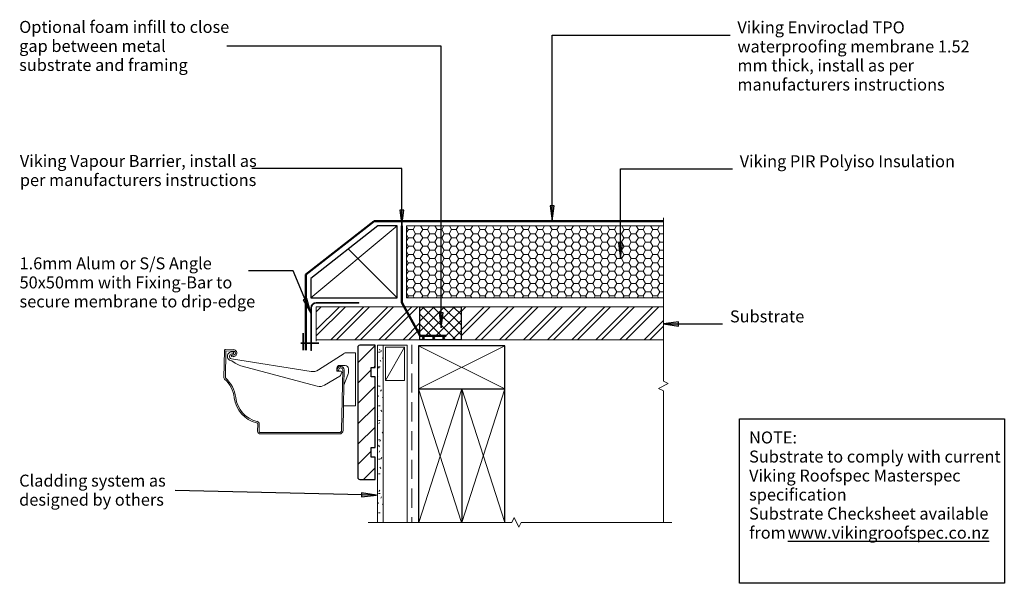
# Model space of a CAD drawing. Units: millimetres. Extents: x -262 to 765, y 370 to 958.
import ezdxf

# ---------------------------------------------------------------- set-up
doc = ezdxf.new("R2010")
doc.units = ezdxf.units.MM
doc.linetypes.add('Dash Short', pattern=[30, 20, -10])
for name, color, linetype, lineweight in [('A-____-____-IDEN', 131, 'Continuous', 30), ('A-DETL-____-MEDM', 33, 'Continuous', 25), ('A-DETL-____-OTLN', 90, 'Continuous', 18), ('A-DETL-____-THIN', 151, 'Continuous', 30), ('A-DETL-GENF-OTLN', 92, 'Continuous', 18), ('G-____-____-TEXT', 231, 'Continuous', 30), ('Lines', 250, 'Continuous', 18), ('TM30_Verge_Barge_dwg', 8, 'Continuous', 18)]:
    doc.layers.add(name, color=color, linetype=linetype, lineweight=lineweight)
doc.styles.add('Arial', font='arial.ttf', dxfattribs={"height": 1.232234})

# ---------------------------------------------------------------- blocks, each defined once
blk = doc.blocks.new('TM30_Verge_Barge_dwg_Framing - Wood - Framing-911004-TM30_Verge_Barge-271971-vik_wse_032_vergdrip - verge_Drip edge to External Spouting')
at = {"layer": 'Lines', "flags": 128}
blk.add_lwpolyline([(129.2, -107.5), (149.2, -72.5), (149.2, -107.5), (129.2, -107.5), (129.2, -72.5), (149.2, -72.5)], dxfattribs=at)
blk = doc.blocks.new('Material_Metal Profile Roofing along - Material_Metal Profile Roofing along-1207181-vik_wse_032_vergdrip - verge_Drip edge to External Spouting')
at = {"layer": 'A-DETL-GENF-OTLN'}
h = blk.add_hatch(dxfattribs=at)
h.set_pattern_fill('FP_1', color=256, style=0, pattern_type=2)
h.set_pattern_definition([(225, (409.493, 627.384), (12.57236, -12.57236), []), (225, (409.493, 608.334), (12.57236, -12.57236), [])])
h.paths.add_polyline_path([(0, 3.4), (0, -31), (211.1, -31), (211.1, 3.4), (101.9, 3.4)])
h.paths.add_polyline_path([(254.1, 3.4), (254.1, -31), (362.1, -31), (362.1, 3.4), (306, 3.4)])
for p, q in [((211.1, 3.4), (0, 3.4)), ((362.1, 3.4), (254.1, 3.4)), ((362.1, -31), (362.1, 5)), ((0, -31), (211.1, -31)), ((211.1, -31), (0, -31)), ((254.1, -31), (362.1, -31)), ((362.1, -31), (254.1, -31))]:
    blk.add_line(p, q, dxfattribs=at)
blk = doc.blocks.new('Viking Polyiso Insulation sheet - 75mm-1291203-vik_wse_032_vergdrip - verge_Drip edge to External Spouting')
at = {"layer": 'A-DETL-GENF-OTLN'}
h = blk.add_hatch(dxfattribs=at)
h.set_pattern_fill('FP_2', color=256, style=0, pattern_type=2)
h.set_pattern_definition([(0, (-141.605, -672.706), (7.5, 4.33), [5, -10]), (120, (-141.605, -672.706), (-7.49989, 4.33019), [5, -10]), (60, (-141.605, -672.706), (0.00011, 8.66019), [0.168, -9.832, 5, 0])])
h.paths.add_polyline_path([(267.9, -5), (267.9, 70), (0, 70), (0, -5), (166, -5)])
for p, q in [((267.9, 70), (0, 70)), ((0, 70), (0, -4.9)), ((0, -5), (267.9, -5))]:
    blk.add_line(p, q, dxfattribs=at)
blk = doc.blocks.new('Material_Cladding with Cavity - Material_Cladding with Cavity-1291999-vik_wse_032_vergdrip - verge_Drip edge to External Spouting')
at = {"layer": 'A-DETL-GENF-OTLN'}
h = blk.add_hatch(dxfattribs=at)
h.set_pattern_fill('FP_3', color=256, style=0, pattern_type=2)
h.set_pattern_definition([(90, (618.348, -111.155), (-5.08, 20.32), [1.676, -13.564, 1.676, -13.564, -81.28]), (90, (618.348, -111.155), (-5.08, 20.32), [-30.48, 1.676, -28.804, 1.676, -13.564, -35.56]), (90, (618.348, -111.155), (-5.08, 20.32), [-76.2, 1.676, -8.484, 1.676, -23.724]), (210, (615.808, -103.535), (-15.057636, -14.55941), [1.676, -13.564, 1.676, -13.564, -81.28]), (210, (615.808, -103.535), (-15.057636, -14.55941), [-30.48, 1.676, -28.804, 1.676, -13.564, -35.56]), (210, (615.808, -103.535), (-15.057636, -14.55941), [-76.2, 1.676, -8.484, 1.676, -23.724]), (330, (605.648, -100.995), (20.137636, -5.76059), [1.676, -13.564, 1.676, -13.564, -81.28]), (330, (605.648, -100.995), (20.137636, -5.76059), [-30.48, 1.676, -28.804, 1.676, -13.564, -35.56]), (330, (605.648, -100.995), (20.137636, -5.76059), [-76.2, 1.676, -8.484, 1.676, -23.724])])
h.paths.add_polyline_path([(184.9, 6), (0, 6), (0, 0), (184.9, 0)])
for p, q in [((0, 31), (184.9, 31)), ((0, 6), (0, 31)), ((184.9, 6), (0, 6)), ((0, 6), (0, 0)), ((0, 0), (184.9, 0))]:
    blk.add_line(p, q, dxfattribs=at)
blk = doc.blocks.new('Viking Roofspec - Waterproofing Membrane Detail - Enviroclad 1_52mm-1269849-vik_wse_032_vergdrip - verge_Drip edge to External Spouting')
at = {"layer": 'A-DETL-GENF-OTLN', "color": 94, "lineweight": 50}
blk.add_line((0, 0), (301.9, 0), dxfattribs=at)
blk = doc.blocks.new('Break Line _M_ - Break Line _M_-1291917-vik_wse_032_vergdrip - verge_Drip edge to External Spouting')
at = {"layer": 'A-DETL-GENF-OTLN'}
for p, q in [((-175.4, 0), (-5, 0)), ((-5, 0), (-2.5, 5)), ((-2.5, 5), (2.5, -5)), ((2.5, -5), (5, 0)), ((5, 0), (142.2, 0))]:
    blk.add_line(p, q, dxfattribs=at)
blk = doc.blocks.new('Framing Timber - Timber Framing 140 x 45mm-152169-vik_wse_032_vergdrip - verge_Drip edge to External Spouting')
at = {"layer": 'A-DETL-____-MEDM'}
blk.add_line((70, 22.5), (-69.2, 22.5), dxfattribs=at)
at = {"layer": 'A-DETL-GENF-OTLN'}
for p, q in [((70, 22.5), (-69.2, -22.3)), ((-69.2, 22.3), (70, -22.5))]:
    blk.add_line(p, q, dxfattribs=at)
blk = doc.blocks.new('Framing Timber - Timber Framing 140 x 45mm-V1-vik_wse_032_vergdrip - verge_Drip edge to External Spouting')
at = {"layer": 'A-DETL-____-MEDM'}
for p, q in [((70, 22.5), (-69.2, 22.5)), ((-69.2, -22.5), (70, -22.5))]:
    blk.add_line(p, q, dxfattribs=at)
at = {"layer": 'A-DETL-GENF-OTLN'}
for p, q in [((70, 22.5), (-69.2, -22.3)), ((-69.2, 22.3), (70, -22.5))]:
    blk.add_line(p, q, dxfattribs=at)
blk = doc.blocks.new('Framing Timber - Timber Framing 90 x 45mm-152171-vik_wse_032_vergdrip - verge_Drip edge to External Spouting')
at = {"layer": 'A-DETL-____-MEDM'}
for p, q in [((45, 22.5), (-45, 22.5)), ((-45, 22.5), (-45, -22.5)), ((45, -22.5), (45, 22.5)), ((-45, -22.5), (45, -22.5))]:
    blk.add_line(p, q, dxfattribs=at)
at = {"layer": 'A-DETL-GENF-OTLN'}
for p, q in [((-45, 22.5), (45, -22.5)), ((45, 22.5), (-45, -22.5))]:
    blk.add_line(p, q, dxfattribs=at)
blk = doc.blocks.new('Break Line _M_ - Break Line _M_-1291959-vik_wse_032_vergdrip - verge_Drip edge to External Spouting')
at = {"layer": 'A-DETL-GENF-OTLN'}
for p, q in [((-162.1, 0), (-5, 0)), ((-5, 0), (-2.5, 5)), ((-2.5, 5), (2.5, -5)), ((2.5, -5), (5, 0)), ((5, 0), (154.8, 0))]:
    blk.add_line(p, q, dxfattribs=at)
blk = doc.blocks.new('Gutter - Gutter 1-280869-vik_wse_032_vergdrip - verge_Drip edge to External Spouting')
at = {"layer": 'A-DETL-GENF-OTLN'}
for p, q in [((99.2, 84.6), (17.1, 84.6)), ((17.1, 83.1), (99.2, 83.1)), ((13.1, 80.7), (12.7, 55.4)), ((13.5, 17.7), (14.6, 80.6)), ((100.7, 81.6), (100.6, 74.4)), ((102.1, 74.3), (102.2, 81.6)), ((0, 55.4), (0, 0)), ((12.7, 55.4), (0, 55.4)), ((12.3, 33.7), (12.7, 55.4)), ((8, 22.8), (12.3, 33.7)), ((12.3, 33.7), (12, 17.7)), ((32.3, 33.7), (16.6, 24.2)), ((119.7, 13.5), (40.1, 34.8)), ((15.3, 22.8), (14.6, 20.9)), ((135.9, 26.2), (135.4, -2.1)), ((136.9, -2.6), (137.4, 26.1)), ((7.4, 16.6), (7.4, 19.2)), ((16.7, 13.1), (10.9, 13.1)), ((11.8, 0.5), (38.8, 17.8)), ((16, 19.2), (18.8, 19.2)), ((17.7, 18.5), (17.6, 17)), ((19.1, 16.8), (19.2, 18.4)), ((19.5, 18.5), (19.5, 15.8)), ((46.3, 19.3), (129.5, 6.2)), ((129.1, 8.3), (125.7, 10.7)), ((0, 0), (10.1, 0)), ((129.1, 1.1), (127.5, 1.1)), ((127.5, 1.1), (127.5, -1.1)), ((127.7, 2.5), (129.1, 2.4)), ((129.2, 3.9), (127.8, 4)), ((127.5, -1.1), (129.1, -1.1)), ((127.5, -3.3), (135.8, -3.6)), ((135.4, -2.1), (127.6, -1.8))]:
    blk.add_line(p, q, dxfattribs=at)
for centre, radius, start, end in [((17.1, 80.6), 4, 90, 179), ((17.1, 80.6), 2.5, 90, 179), ((99.2, 81.6), 3, 359, 90), ((99.2, 81.6), 1.5, 359, 90), ((103.6, 74.3), 3, 179, 256.8519), ((103.6, 74.3), 1.5, 179, 256.8519), ((96.3, 43.2), 30.5, 6.7396, 76.8519), ((96.3, 43.2), 29, 6.7396, 76.8519), ((156.9, 50.3), 32, 186.7396, 229.0043), ((156.9, 50.3), 30.5, 186.7396, 229.0043), ((37.5, 25.1), 10, 75.0336, 120.9797), ((17.4, 19.2), 10, 158.5654, 180), ((15.7, 20.4), 1.25, 158.5654, 281.7036), ((18.1, 21.7), 3, 120.9797, 158.5654), ((135.9, 26.2), 1.5, 359, 49.0043), ((10.9, 16.6), 3.5, 180, 270), ((15.6, 17.7), 3.6, 179, 345.4638), ((15.6, 17.7), 2.1, 179, 341.5627), ((16.7, 15.9), 2.8, 270, 358.4316), ((18.4, 18.4), 0.75, 358, 178), ((18.8, 18.5), 0.703, 359.3075, 89.4579), ((44.6, 8.7), 10.8, 81.0171, 122.5831), ((114.8, -5), 19.1, 55.0336, 75.0336), ((10.1, 3.1), 3.12, 270, 302.5831), ((127.6, 0.3), 3.65, 88, 268), ((127.6, 0.3), 2.15, 88, 268), ((129.1, 3.6), 4.7, 270, 90.0283), ((129.1, 3.6), 2.52, 270, 81.0337), ((129.1, 3.2), 0.75, 268, 88), ((135.9, -2.6), 1, 268, 359)]:
    blk.add_arc(centre, radius, start, end, dxfattribs=at)
blk = doc.blocks.new('Flashing - 50x50mm - Flashing - 50x50mm-282894-vik_wse_032_vergdrip - verge_Drip edge to External Spouting')
at = {"layer": 'A-DETL-GENF-OTLN'}
for p, q in [((50, 0.8), (5.8, 0.8)), ((5.8, 0), (50, 0)), ((50, 0), (50, 0.8)), ((0, -5), (0, -49.4)), ((0.8, -49.4), (0.8, -5)), ((0, -49.4), (0.8, -49.4))]:
    blk.add_line(p, q, dxfattribs=at)
for radius in [5.8, 5]:
    blk.add_arc((5.8, -5), radius, 90, 180, dxfattribs=at)
blk = doc.blocks.new('Viking Roofspec - Waterproofing Membrane Detail - Enviroclad 1_52mm-1269958-vik_wse_032_vergdrip - verge_Drip edge to External Spouting')
at = {"layer": 'A-DETL-GENF-OTLN', "color": 94, "lineweight": 50}
blk.add_line((0, 0), (79, 0), dxfattribs=at)
blk = doc.blocks.new('Framing Timber filleted - Timber Framing 90 x 75 mm-1270377-vik_wse_032_vergdrip - verge_Drip edge to External Spouting')
at = {"layer": 'A-DETL-____-MEDM'}
for p, q in [((37.5, 22.5), (-37.5, 22.5)), ((-37.5, 22.5), (-37.5, 2.5)), ((37.5, -67.5), (37.5, 22.5)), ((-37.5, 2.5), (17.5, -67.5)), ((17.5, -67.5), (37.5, -67.5))]:
    blk.add_line(p, q, dxfattribs=at)
at = {"layer": 'A-DETL-GENF-OTLN'}
for p, q in [((-37.5, 22.5), (37.5, -67.5)), ((-13.3, -28.3), (37.5, 22.5))]:
    blk.add_line(p, q, dxfattribs=at)
blk = doc.blocks.new('Viking Roofspec - Waterproofing Membrane Detail - Enviroclad 1_52mm-1269942-vik_wse_032_vergdrip - verge_Drip edge to External Spouting')
at = {"layer": 'A-DETL-GENF-OTLN', "color": 94, "lineweight": 50}
blk.add_line((0, 0), (90.3, 0), dxfattribs=at)
blk = doc.blocks.new('Viking Roofspec - Vapour Barrier Detail - Vapour Barrier-1271599-vik_wse_032_vergdrip - verge_Drip edge to External Spouting')
at = {"layer": 'A-DETL-GENF-OTLN', "color": 23, "lineweight": 50}
blk.add_line((0, 0), (80, 0), dxfattribs=at)
blk = doc.blocks.new('Viking Roofspec - Vapour Barrier Detail - Vapour Barrier-1290705-vik_wse_032_vergdrip - verge_Drip edge to External Spouting')
at = {"layer": 'A-DETL-GENF-OTLN', "color": 23, "lineweight": 50}
blk.add_line((0, 0), (39.6, 0), dxfattribs=at)
blk = doc.blocks.new('Viking Roofspec - Vapour Barrier Detail - Vapour Barrier-1290706-vik_wse_032_vergdrip - verge_Drip edge to External Spouting')
at = {"layer": 'A-DETL-GENF-OTLN', "color": 23, "lineweight": 50}
blk.add_line((0, 0), (27.1, 0), dxfattribs=at)

msp = doc.modelspace()

# ---------------------------------------------------------------- hatches: boundary and pattern name
at = {"layer": 'A-____-____-IDEN'}
for points in [[(293.6, 747.9), (295.7, 763.8), (291.5, 763.8)], [(136.7, 743.2), (138.8, 759), (134.7, 759)], [(364.7, 709), (366.8, 724.8), (362.6, 724.8)], [(41.6, 651.6), (37.5, 667.1), (33.6, 665.5)], [(409.5, 640.4), (425.4, 638.3), (425.4, 642.5)]]:
    msp.add_hatch(color=256, dxfattribs=at).paths.add_polyline_path(points)
at = {"layer": 'A-DETL-GENF-OTLN'}
h = msp.add_hatch(dxfattribs=at)
h.set_pattern_fill('FP_5', color=8, style=0, pattern_type=2)
h.set_pattern_definition([(45, (0, 0), (-5.3033, 5.3033), []), (135, (0, 0), (-5.3033, -5.3033), [])])
h.paths.add_polyline_path([(198.4, 623.9), (198.4, 658.4), (155.4, 658.4), (155.4, 623.9)])
h = msp.add_hatch(dxfattribs=at)
h.set_pattern_fill('FP_4', color=8, style=0, pattern_type=2)
h.set_pattern_definition([(45, (0, 0), (-10.6066, 10.6066), [])])
h.paths.add_polyline_path([(103.5, 478.3), (108.7, 478.3), (108.7, 501.5), (104.7, 501.5), (104.7, 511.5), (108.7, 511.5), (108.7, 585.2), (104.7, 585.2), (104.7, 595.2), (108.7, 595.2), (108.7, 618.3), (92.7, 618.3), (92.2, 618.3), (91.7, 618.1), (91.3, 617.8), (90.9, 617.3), (90.7, 616.9), (90.7, 616.3), (90.7, 480.3), (90.7, 479.8), (90.9, 479.3), (91.3, 478.9), (91.7, 478.6), (92.2, 478.4), (92.7, 478.3)])
at = {"layer": 'G-____-____-TEXT'}
for points in [[(177.6, 636.3), (179.7, 652.1), (175.5, 652.1)], [(110.3, 461.8), (94.5, 464.3), (94.4, 460.1)]]:
    msp.add_hatch(color=250, dxfattribs=at).paths.add_polyline_path(points)

# ---------------------------------------------------------------- linework, layer by layer
at = {"layer": 'A-____-____-IDEN'}
for p, q in [((293.6, 941.8), (479.2, 941.8)), ((293.6, 747.9), (293.6, 941.8)), ((136.7, 802.5), (-19.8, 802.5)), ((136.7, 743.2), (136.7, 802.5)), ((364.7, 802.2), (481.6, 802.2)), ((364.7, 709), (364.7, 802.2)), ((295.7, 763.8), (291.5, 763.8)), ((291.5, 763.8), (293.6, 747.9)), ((293.6, 747.9), (295.7, 763.8)), ((138.8, 759), (134.7, 759)), ((134.7, 759), (136.7, 743.2)), ((136.7, 743.2), (138.8, 759)), ((366.8, 724.8), (362.6, 724.8)), ((362.6, 724.8), (364.7, 709)), ((364.7, 709), (366.8, 724.8)), ((23.4, 695.7), (-23.4, 695.7)), ((41.6, 651.6), (23.4, 695.7)), ((37.5, 667.1), (33.6, 665.5)), ((33.6, 665.5), (41.6, 651.6)), ((41.6, 651.6), (37.5, 667.1)), ((425.4, 642.5), (409.5, 640.4)), ((409.5, 640.4), (425.4, 638.3)), ((409.5, 640.4), (471.3, 640.4)), ((425.4, 638.3), (425.4, 642.5))]:
    msp.add_line(p, q, dxfattribs=at)
at = {"layer": 'A-DETL-____-OTLN', "lineweight": 35}
for p, q in [((33.7, 630.7), (33.7, 613)), ((31.1, 620.3), (50, 620.3))]:
    msp.add_line(p, q, dxfattribs=at)
at = {"layer": 'A-DETL-____-OTLN', "linetype": 'Dash Short'}
msp.add_line((147.2, 618.8), (147.2, 433.5), dxfattribs=at)
at = {"layer": 'A-DETL-____-THIN'}
for p, q in [((155.4, 658.4), (198.4, 658.4)), ((155.4, 623.9), (155.4, 658.4)), ((198.4, 658.4), (198.4, 623.9)), ((90.7, 616.3), (90.7, 480.3)), ((108.7, 618.3), (92.7, 618.3)), ((108.7, 595.2), (108.7, 618.3)), ((198.4, 623.9), (155.4, 623.9)), ((104.7, 585.2), (104.7, 595.2)), ((104.7, 595.2), (108.7, 595.2)), ((108.7, 585.2), (104.7, 585.2)), ((108.7, 511.5), (108.7, 585.2)), ((488.8, 370), (488.8, 541.5)), ((488.8, 541.5), (765.2, 541.5)), ((765.2, 541.5), (765.2, 370)), ((104.7, 501.5), (104.7, 511.5)), ((104.7, 511.5), (108.7, 511.5)), ((108.7, 501.5), (104.7, 501.5)), ((108.7, 478.3), (108.7, 501.5)), ((92.7, 478.3), (108.7, 478.3)), ((765.2, 370), (488.8, 370))]:
    msp.add_line(p, q, dxfattribs=at)
for centre, start, end in [((92.7, 616.3), 90, 180), ((92.7, 480.3), 180, 270)]:
    msp.add_arc(centre, 2, start, end, dxfattribs=at)
at = {"layer": 'G-____-____-TEXT', "color": 250}
for p, q in [((177.6, 930.1), (-45.8, 930.1)), ((177.6, 636.3), (177.6, 930.1)), ((179.7, 652.1), (175.5, 652.1)), ((175.5, 652.1), (177.6, 636.3)), ((177.6, 636.3), (179.7, 652.1)), ((110.3, 461.8), (-99.8, 466.8)), ((94.5, 464.3), (94.4, 460.1)), ((110.3, 461.8), (94.5, 464.3)), ((94.4, 460.1), (110.3, 461.8))]:
    msp.add_line(p, q, dxfattribs=at)

# ---------------------------------------------------------------- block references
at = {"layer": 'A-DETL-GENF-OTLN'}
for name, p, rotation in [('Break Line _M_ - Break Line _M_-1291917-vik_wse_032_vergdrip - verge_Drip edge to External Spouting', (409.5, 575.7), 269.9999999999997), ('Viking Roofspec - Waterproofing Membrane Detail - Enviroclad 1_52mm-1269942-vik_wse_032_vergdrip - verge_Drip edge to External Spouting', (107.6, 747.8), 218.1572265873686), ('Framing Timber filleted - Timber Framing 90 x 75 mm-1270377-vik_wse_032_vergdrip - verge_Drip edge to External Spouting', (109.1, 705.2), 270.0000000000001), ('Viking Roofspec - Waterproofing Membrane Detail - Enviroclad 1_52mm-1269849-vik_wse_032_vergdrip - verge_Drip edge to External Spouting', (409.5, 747.8), 180), ('Viking Roofspec - Waterproofing Membrane Detail - Enviroclad 1_52mm-1269958-vik_wse_032_vergdrip - verge_Drip edge to External Spouting', (36.6, 692), 269.9999999999999), ('Material_Metal Profile Roofing along - Material_Metal Profile Roofing along-1207181-vik_wse_032_vergdrip - verge_Drip edge to External Spouting', (409.5, 627.4), 180), ('Material_Cladding with Cavity - Material_Cladding with Cavity-1291999-vik_wse_032_vergdrip - verge_Drip edge to External Spouting', (111.2, 618.3), 270), ('Gutter - Gutter 1-280869-vik_wse_032_vergdrip - verge_Drip edge to External Spouting', (88.4, 610.3), 180), ('Framing Timber - Timber Framing 140 x 45mm-152169-vik_wse_032_vergdrip - verge_Drip edge to External Spouting', (176.6, 502.7), 89.99999999999991), ('Framing Timber - Timber Framing 140 x 45mm-V1-vik_wse_032_vergdrip - verge_Drip edge to External Spouting', (221.6, 502.7), 89.99999999999991), ('Break Line _M_ - Break Line _M_-1291959-vik_wse_032_vergdrip - verge_Drip edge to External Spouting', (256.2, 433.5), 180)]:
    msp.add_blockref(name, p, dxfattribs=dict(at, rotation=rotation))
at = {"layer": 'A-DETL-GENF-OTLN', "color": 243}
for name, rotation in [('Viking Roofspec - Vapour Barrier Detail - Vapour Barrier-1271599-vik_wse_032_vergdrip - verge_Drip edge to External Spouting', 90), ('Viking Roofspec - Vapour Barrier Detail - Vapour Barrier-1290705-vik_wse_032_vergdrip - verge_Drip edge to External Spouting', 298.9999999999999)]:
    msp.add_blockref(name, (136.6, 662.7), dxfattribs=dict(at, rotation=rotation))
at = {"layer": 'A-DETL-GENF-OTLN'}
for name, p in [('Viking Polyiso Insulation sheet - 75mm-1291203-vik_wse_032_vergdrip - verge_Drip edge to External Spouting', (141.6, 672.7)), ('Flashing - 50x50mm - Flashing - 50x50mm-282894-vik_wse_032_vergdrip - verge_Drip edge to External Spouting', (41.6, 662.1)), ('Framing Timber - Timber Framing 90 x 45mm-152171-vik_wse_032_vergdrip - verge_Drip edge to External Spouting', (199.1, 595.2))]:
    msp.add_blockref(name, p, dxfattribs=at)
at = {"layer": 'A-DETL-GENF-OTLN', "color": 243}
msp.add_blockref('Viking Roofspec - Vapour Barrier Detail - Vapour Barrier-1290706-vik_wse_032_vergdrip - verge_Drip edge to External Spouting', (155.8, 628.1), dxfattribs=at)
at = {"layer": 'TM30_Verge_Barge_dwg', "color": 7}
msp.add_blockref('TM30_Verge_Barge_dwg_Framing - Wood - Framing-911004-TM30_Verge_Barge-271971-vik_wse_032_vergdrip - verge_Drip edge to External Spouting', (-9.7, 688.8), dxfattribs=at)

# ---------------------------------------------------------------- texts
at = {"layer": 'A-____-____-IDEN', "char_height": 12.5, "attachment_point": 1, "style": 'Arial'}
for s, insert, width in [('Viking Enviroclad TPO', (486.7, 956), 210.443), ('waterproofing membrane 1.52', (486.7, 936.1), 280.991), ('mm thick, install as per', (486.7, 916.3), 215.253), ('manufacturers instructions', (486.7, 896.4), 246.519), ('Viking Vapour Barrier, install as', (-261.9, 816.7), 293.017), ('Viking PIR Polyiso Insulation', (489.1, 816.4), 265.759), ('per manufacturers instructions', (-261.9, 796.8), 282.996), ('1.6mm Alum or S/S Angle', (-262.2, 709.9), 243.312), ('50x50mm with Fixing-Bar to', (-262.2, 690), 260.548), ('secure membrane to drip-edge', (-262.2, 670.2), 289.008), ('Substrate', (478.9, 654.6), 90.19)]:
    msp.add_mtext(s, dxfattribs=dict(at, insert=insert, width=width))
at = {"layer": 'G-____-____-TEXT', "color": 7, "char_height": 12.5, "attachment_point": 1, "style": 'Arial'}
for s, insert, width in [('Optional foam infill to close', (-262.6, 956.5), 250.527), ('gap between metal ', (-262.6, 936.6), 183.586), ('substrate and framing', (-262.6, 916.8), 204.029), ('NOTE: ', (498.9, 528.3), 70.949), ('Substrate to comply with current ', (498.9, 508.4), 306.245), ('Cladding system as  ', (-262.6, 483.3), 194.409), ('Viking Roofspec Masterspec ', (498.9, 488.6), 273.776), ('designed by others ', (-262.6, 463.4), 183.186), ('specification ', (498.9, 468.7), 121.456), ('Substrate Checksheet available ', (498.9, 448.9), 301.435), ('from ', (498.9, 429), 48.903), ('\\Lwww.vikingroofspec.co.nz', (539.2, 429), 241.709)]:
    msp.add_mtext(s, dxfattribs=dict(at, insert=insert, width=width))

doc.saveas('drawing.dxf')
